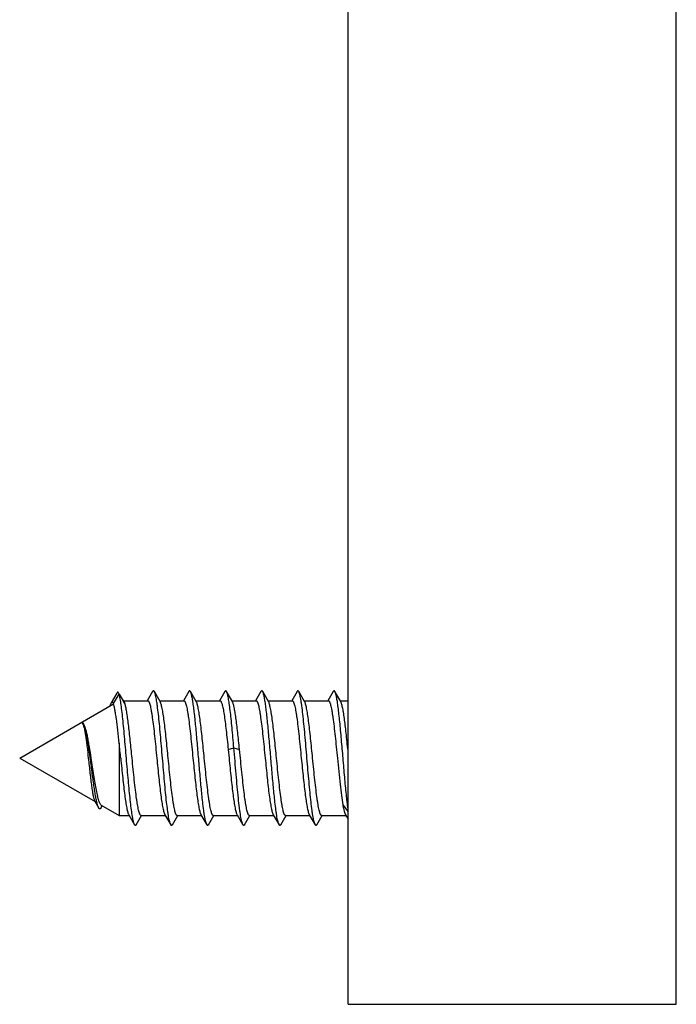
# Model space of a CAD drawing. Units: millimetres. Extents: x -602 to 239, y 344 to 938.
# Drawn here: x -216 to -196, y 674 to 704 of the extents above; entities that cross this region are included whole.
import ezdxf

# ---------------------------------------------------------------- set-up
doc = ezdxf.new("R2010")
doc.units = ezdxf.units.MM
doc.header["$LTSCALE"] = 19.36
doc.layers.get('0').update_dxf_attribs({"linetype": 'CONTINUOUS'})

msp = doc.modelspace()

# ---------------------------------------------------------------- linework, layer by layer
for p, q in [((-206.209, 674.089), (-206.209, 734.089)), ((-196.209, 674.089), (-196.209, 734.089)), ((-206.209, 674.089), (-196.209, 674.089))]:
    msp.add_line(p, q)
at = {"color": 7, "linetype": 'Continuous'}
for p, q in [((-213.248, 683.574), (-213.424, 683.271)), ((-213.351, 683.25), (-213.178, 683.535)), ((-213.178, 683.535), (-213.196, 683.576)), ((-213.178, 683.535), (-213.005, 683.25)), ((-213.023, 683.284), (-213.173, 683.537)), ((-212.16, 683.617), (-212.322, 683.339)), ((-211.931, 683.313), (-212.108, 683.617)), ((-211.06, 683.617), (-211.222, 683.339)), ((-210.831, 683.313), (-211.008, 683.617)), ((-209.96, 683.617), (-210.122, 683.339)), ((-209.731, 683.313), (-209.908, 683.617)), ((-208.86, 683.617), (-209.022, 683.339)), ((-208.631, 683.313), (-208.808, 683.617)), ((-207.76, 683.617), (-207.922, 683.339)), ((-207.531, 683.313), (-207.708, 683.617)), ((-206.66, 683.617), (-206.822, 683.339)), ((-206.431, 683.313), (-206.608, 683.617)), ((-216.209, 681.589), (-213.347, 683.242)), ((-213.056, 683.339), (-212.307, 683.339)), ((-213.005, 683.25), (-213.023, 683.284)), ((-211.946, 683.339), (-211.207, 683.339)), ((-210.846, 683.339), (-210.107, 683.339)), ((-209.746, 683.339), (-209.007, 683.339)), ((-208.646, 683.339), (-207.907, 683.339)), ((-207.546, 683.339), (-206.807, 683.339)), ((-206.446, 683.339), (-206.209, 683.339)), ((-213.178, 682.041), (-213.178, 679.839)), ((-209.859, 681.855), (-209.832, 681.589)), ((-209.486, 681.589), (-209.513, 681.855)), ((-216.209, 681.589), (-213.915, 680.264)), ((-213.923, 680.278), (-213.802, 680.07)), ((-213.736, 680.067), (-213.694, 680.137)), ((-213.723, 680.154), (-213.178, 679.839)), ((-213.178, 679.839), (-212.872, 679.839)), ((-212.887, 679.865), (-212.71, 679.561)), ((-212.658, 679.561), (-212.496, 679.839)), ((-212.511, 679.839), (-211.772, 679.839)), ((-211.787, 679.865), (-211.61, 679.561)), ((-211.558, 679.561), (-211.396, 679.839)), ((-211.411, 679.839), (-210.672, 679.839)), ((-210.687, 679.865), (-210.51, 679.561)), ((-210.458, 679.561), (-210.296, 679.839)), ((-210.311, 679.839), (-209.572, 679.839)), ((-209.587, 679.865), (-209.41, 679.561)), ((-209.358, 679.561), (-209.196, 679.839)), ((-209.211, 679.839), (-208.472, 679.839)), ((-208.487, 679.865), (-208.31, 679.561)), ((-208.258, 679.561), (-208.096, 679.839)), ((-208.111, 679.839), (-207.372, 679.839)), ((-207.387, 679.865), (-207.21, 679.561)), ((-207.158, 679.561), (-206.996, 679.839)), ((-207.011, 679.839), (-206.272, 679.839)), ((-206.287, 679.865), (-206.209, 679.731))]:
    msp.add_line(p, q, dxfattribs=at)
at = {"color": 9, "linetype": 'Continuous'}
for p, q in [((-209.859, 681.855), (-209.686, 681.9)), ((-209.686, 681.9), (-209.513, 681.855)), ((-206.367, 680.17), (-206.209, 679.949))]:
    msp.add_line(p, q, dxfattribs=at)
at = {"color": 7, "linetype": 'Continuous'}
for centre, radius, start, end in [((-214.534, 682.523), 0.273, 22.2584, 24.1729), ((-324.81, 670.517), 112.225, 5.66195, 5.89374)]:
    msp.add_arc(centre, radius, start, end, dxfattribs=at)
for points, knots in [([(-213.196, 683.576), (-213.198, 683.579), (-213.202, 683.585), (-213.208, 683.592), (-213.215, 683.596), (-213.224, 683.598), (-213.234, 683.593), (-213.242, 683.584), (-213.246, 683.578), (-213.248, 683.574)], [0, 0, 0, 0, 0.161854, 0.293635, 0.400806, 0.49381, 0.69553, 0.832109, 1, 1, 1, 1]), ([(-212.71, 679.561), (-212.716, 679.571), (-212.727, 679.597), (-212.741, 679.643), (-212.755, 679.703), (-212.769, 679.776), (-212.784, 679.861), (-212.804, 679.998), (-212.829, 680.196), (-212.858, 680.462), (-212.886, 680.759), (-212.915, 681.079), (-212.944, 681.413), (-212.973, 681.752), (-213.002, 682.087), (-213.031, 682.407), (-213.059, 682.705), (-213.088, 682.972), (-213.117, 683.2), (-213.141, 683.363), (-213.162, 683.47), (-213.173, 683.515), (-213.178, 683.535)], [0, 0, 0, 0, 0.008811, 0.020871, 0.036205, 0.054753, 0.076414, 0.101056, 0.158611, 0.225876, 0.301012, 0.381953, 0.466462, 0.552203, 0.636803, 0.717921, 0.793318, 0.860919, 0.918873, 0.965631, 0.984425, 1, 1, 1, 1]), ([(-212.108, 683.617), (-212.11, 683.62), (-212.114, 683.626), (-212.121, 683.633), (-212.127, 683.638), (-212.134, 683.639), (-212.141, 683.638), (-212.148, 683.633), (-212.154, 683.626), (-212.158, 683.62), (-212.16, 683.617)], [0, 0, 0, 0, 0.164396, 0.298159, 0.406675, 0.499968, 0.593249, 0.701777, 0.835577, 1, 1, 1, 1]), ([(-211.61, 679.561), (-211.616, 679.572), (-211.628, 679.6), (-211.643, 679.651), (-211.658, 679.717), (-211.673, 679.797), (-211.689, 679.892), (-211.71, 680.044), (-211.737, 680.263), (-211.767, 680.556), (-211.798, 680.882), (-211.828, 681.23), (-211.859, 681.589), (-211.89, 681.948), (-211.92, 682.296), (-211.951, 682.621), (-211.981, 682.914), (-212.008, 683.134), (-212.03, 683.286), (-212.045, 683.381), (-212.06, 683.461), (-212.075, 683.527), (-212.09, 683.578), (-212.102, 683.606), (-212.108, 683.617)], [0, 0, 0, 0, 0.009288, 0.022188, 0.038714, 0.058788, 0.082283, 0.109026, 0.171442, 0.244129, 0.324828, 0.411019, 0.5, 0.588981, 0.675171, 0.75587, 0.828556, 0.890972, 0.917717, 0.94121, 0.961285, 0.977812, 0.990711, 1, 1, 1, 1]), ([(-211.008, 683.617), (-211.01, 683.62), (-211.014, 683.626), (-211.021, 683.633), (-211.027, 683.638), (-211.034, 683.639), (-211.041, 683.638), (-211.048, 683.633), (-211.054, 683.626), (-211.058, 683.62), (-211.06, 683.617)], [0, 0, 0, 0, 0.16444, 0.298252, 0.406776, 0.500052, 0.593344, 0.701852, 0.835602, 1, 1, 1, 1]), ([(-210.51, 679.561), (-210.516, 679.572), (-210.528, 679.6), (-210.543, 679.651), (-210.558, 679.717), (-210.573, 679.797), (-210.589, 679.892), (-210.61, 680.044), (-210.643, 680.317), (-210.684, 680.727), (-210.729, 681.234), (-210.774, 681.767), (-210.813, 682.209), (-210.844, 682.547), (-210.867, 682.778), (-210.89, 682.988), (-210.913, 683.173), (-210.936, 683.329), (-210.958, 683.455), (-210.978, 683.54), (-210.995, 683.59), (-211.004, 683.609), (-211.008, 683.617)], [0, 0, 0, 0, 0.009286, 0.022188, 0.038713, 0.058789, 0.082282, 0.109027, 0.171443, 0.283629, 0.411018, 0.544665, 0.675171, 0.736351, 0.793363, 0.845206, 0.890973, 0.929882, 0.961285, 0.984712, 0.993366, 1, 1, 1, 1]), ([(-209.908, 683.617), (-209.91, 683.62), (-209.914, 683.626), (-209.921, 683.633), (-209.927, 683.638), (-209.934, 683.639), (-209.941, 683.638), (-209.948, 683.633), (-209.954, 683.626), (-209.958, 683.62), (-209.96, 683.617)], [0, 0, 0, 0, 0.164489, 0.298292, 0.406767, 0.500037, 0.593318, 0.701791, 0.835533, 1, 1, 1, 1]), ([(-209.686, 681.9), (-209.695, 682.006), (-209.713, 682.212), (-209.74, 682.51), (-209.768, 682.785), (-209.795, 683.031), (-209.822, 683.239), (-209.846, 683.388), (-209.865, 683.485), (-209.879, 683.54), (-209.893, 683.583), (-209.903, 683.607), (-209.908, 683.617)], [0, 0, 0, 0, 0.183298, 0.357554, 0.518328, 0.661688, 0.784073, 0.882537, 0.922069, 0.954868, 0.980826, 1, 1, 1, 1]), ([(-208.808, 683.617), (-208.81, 683.62), (-208.814, 683.626), (-208.821, 683.633), (-208.827, 683.638), (-208.834, 683.639), (-208.841, 683.638), (-208.848, 683.633), (-208.854, 683.626), (-208.858, 683.62), (-208.86, 683.617)], [0, 0, 0, 0, 0.164456, 0.298195, 0.406671, 0.499955, 0.593224, 0.701704, 0.835514, 1, 1, 1, 1]), ([(-208.31, 679.561), (-208.316, 679.572), (-208.328, 679.6), (-208.343, 679.651), (-208.358, 679.717), (-208.373, 679.797), (-208.389, 679.892), (-208.41, 680.044), (-208.443, 680.317), (-208.484, 680.727), (-208.529, 681.234), (-208.574, 681.767), (-208.613, 682.209), (-208.644, 682.547), (-208.667, 682.778), (-208.69, 682.988), (-208.713, 683.173), (-208.736, 683.329), (-208.758, 683.455), (-208.778, 683.54), (-208.795, 683.59), (-208.804, 683.609), (-208.808, 683.617)], [0, 0, 0, 0, 0.00929, 0.022188, 0.038716, 0.058789, 0.082284, 0.109028, 0.171444, 0.283629, 0.411019, 0.544665, 0.67517, 0.736352, 0.793363, 0.845204, 0.890973, 0.929881, 0.961283, 0.984711, 0.993364, 1, 1, 1, 1]), ([(-207.708, 683.617), (-207.71, 683.62), (-207.714, 683.626), (-207.721, 683.633), (-207.727, 683.638), (-207.734, 683.639), (-207.741, 683.638), (-207.748, 683.633), (-207.754, 683.626), (-207.758, 683.62), (-207.76, 683.617)], [0, 0, 0, 0, 0.164396, 0.298152, 0.406664, 0.499957, 0.593235, 0.701762, 0.835568, 1, 1, 1, 1]), ([(-207.21, 679.561), (-207.216, 679.572), (-207.228, 679.6), (-207.243, 679.651), (-207.258, 679.717), (-207.273, 679.797), (-207.289, 679.892), (-207.31, 680.044), (-207.337, 680.263), (-207.367, 680.556), (-207.398, 680.882), (-207.428, 681.23), (-207.459, 681.589), (-207.49, 681.948), (-207.52, 682.296), (-207.551, 682.621), (-207.581, 682.914), (-207.608, 683.134), (-207.63, 683.286), (-207.645, 683.381), (-207.66, 683.461), (-207.675, 683.527), (-207.69, 683.578), (-207.702, 683.606), (-207.708, 683.617)], [0, 0, 0, 0, 0.009288, 0.022188, 0.038715, 0.058788, 0.082283, 0.109026, 0.171442, 0.244129, 0.324829, 0.411019, 0.5, 0.588981, 0.675171, 0.75587, 0.828556, 0.890972, 0.917717, 0.94121, 0.961285, 0.977812, 0.990711, 1, 1, 1, 1]), ([(-206.608, 683.617), (-206.61, 683.62), (-206.614, 683.626), (-206.621, 683.633), (-206.627, 683.638), (-206.634, 683.639), (-206.641, 683.638), (-206.648, 683.633), (-206.654, 683.626), (-206.658, 683.62), (-206.66, 683.617)], [0, 0, 0, 0, 0.164431, 0.298237, 0.406765, 0.500043, 0.593335, 0.701848, 0.835604, 1, 1, 1, 1]), ([(-206.209, 680.04), (-206.228, 680.186), (-206.263, 680.509), (-206.311, 681.025), (-206.359, 681.586), (-206.399, 682.062), (-206.433, 682.431), (-206.458, 682.686), (-206.482, 682.918), (-206.507, 683.124), (-206.531, 683.299), (-206.552, 683.423), (-206.57, 683.504), (-206.582, 683.551), (-206.594, 683.588), (-206.604, 683.608), (-206.608, 683.617)], [0, 0, 0, 0, 0.122926, 0.27055, 0.431101, 0.59172, 0.668007, 0.739544, 0.804898, 0.862769, 0.912016, 0.951696, 0.967721, 0.98112, 0.991871, 1, 1, 1, 1]), ([(-213.424, 683.271), (-213.431, 683.259), (-213.444, 683.228), (-213.453, 683.197), (-213.459, 683.178)], [0, 0, 0, 0, 0.422971, 1, 1, 1, 1]), ([(-213.392, 683.298), (-213.398, 683.298), (-213.407, 683.293), (-213.416, 683.282), (-213.421, 683.275), (-213.424, 683.271)], [0, 0, 0, 0, 0.396971, 0.666893, 1, 1, 1, 1]), ([(-213.351, 683.25), (-213.354, 683.257), (-213.36, 683.27), (-213.37, 683.285), (-213.381, 683.295), (-213.389, 683.298), (-213.392, 683.298)], [0, 0, 0, 0, 0.352789, 0.628755, 0.836797, 1, 1, 1, 1]), ([(-213.178, 682.041), (-213.192, 682.174), (-213.219, 682.424), (-213.255, 682.723), (-213.285, 682.93), (-213.306, 683.057), (-213.327, 683.162), (-213.343, 683.223), (-213.351, 683.25)], [0, 0, 0, 0, 0.329204, 0.616247, 0.738527, 0.844161, 0.931707, 1, 1, 1, 1]), ([(-212.786, 681.589), (-212.804, 681.768), (-212.83, 682.032), (-212.867, 682.373), (-212.894, 682.605), (-212.921, 682.812), (-212.947, 682.989), (-212.974, 683.132), (-212.994, 683.215), (-213.005, 683.25)], [0, 0, 0, 0, 0.322631, 0.474188, 0.614329, 0.739686, 0.847295, 0.93469, 1, 1, 1, 1]), ([(-212.307, 683.339), (-212.304, 683.339), (-212.298, 683.337), (-212.289, 683.33), (-212.281, 683.319), (-212.272, 683.304), (-212.264, 683.285), (-212.251, 683.252), (-212.237, 683.201), (-212.22, 683.128), (-212.203, 683.04), (-212.186, 682.937), (-212.162, 682.777), (-212.133, 682.549), (-212.1, 682.25), (-212.066, 681.926), (-212.044, 681.703), (-212.032, 681.589)], [0, 0, 0, 0, 0.004954, 0.010927, 0.018529, 0.028052, 0.039635, 0.053334, 0.087118, 0.129336, 0.179684, 0.237757, 0.303025, 0.452711, 0.623164, 0.807931, 1, 1, 1, 1]), ([(-211.686, 681.589), (-211.696, 681.69), (-211.716, 681.89), (-211.746, 682.183), (-211.776, 682.457), (-211.806, 682.705), (-211.836, 682.918), (-211.862, 683.072), (-211.884, 683.173), (-211.899, 683.231), (-211.913, 683.277), (-211.925, 683.303), (-211.931, 683.313)], [0, 0, 0, 0, 0.175345, 0.345421, 0.505053, 0.649469, 0.774346, 0.876038, 0.917279, 0.951754, 0.979321, 1, 1, 1, 1]), ([(-211.207, 683.339), (-211.204, 683.339), (-211.198, 683.337), (-211.189, 683.33), (-211.181, 683.319), (-211.172, 683.304), (-211.164, 683.285), (-211.151, 683.252), (-211.137, 683.201), (-211.12, 683.128), (-211.103, 683.04), (-211.086, 682.937), (-211.062, 682.777), (-211.033, 682.549), (-211, 682.25), (-210.966, 681.926), (-210.944, 681.703), (-210.932, 681.589)], [0, 0, 0, 0, 0.004954, 0.010927, 0.018528, 0.028051, 0.039634, 0.053333, 0.087116, 0.129333, 0.17968, 0.237752, 0.30302, 0.452707, 0.623161, 0.80793, 1, 1, 1, 1]), ([(-210.586, 681.589), (-210.596, 681.69), (-210.616, 681.89), (-210.646, 682.183), (-210.676, 682.457), (-210.706, 682.705), (-210.736, 682.918), (-210.762, 683.072), (-210.784, 683.173), (-210.799, 683.231), (-210.813, 683.277), (-210.825, 683.303), (-210.831, 683.313)], [0, 0, 0, 0, 0.175345, 0.345422, 0.505055, 0.649471, 0.774347, 0.876039, 0.917279, 0.951754, 0.97932, 1, 1, 1, 1]), ([(-210.107, 683.339), (-210.105, 683.339), (-210.099, 683.338), (-210.091, 683.332), (-210.083, 683.323), (-210.072, 683.305), (-210.059, 683.274), (-210.044, 683.226), (-210.028, 683.166), (-210.013, 683.093), (-209.998, 683.009), (-209.976, 682.875), (-209.95, 682.684), (-209.92, 682.43), (-209.889, 682.15), (-209.869, 681.955), (-209.859, 681.855)], [0, 0, 0, 0, 0.005231, 0.011365, 0.01898, 0.028377, 0.05303, 0.085829, 0.126767, 0.175668, 0.232206, 0.296001, 0.443409, 0.613443, 0.800928, 1, 1, 1, 1]), ([(-209.513, 681.855), (-209.522, 681.943), (-209.539, 682.116), (-209.566, 682.366), (-209.593, 682.598), (-209.62, 682.805), (-209.646, 682.983), (-209.67, 683.11), (-209.689, 683.194), (-209.702, 683.243), (-209.716, 683.282), (-209.726, 683.304), (-209.731, 683.313)], [0, 0, 0, 0, 0.180359, 0.352133, 0.511081, 0.653504, 0.776018, 0.875822, 0.916524, 0.950822, 0.978635, 1, 1, 1, 1]), ([(-209.007, 683.339), (-209.004, 683.339), (-208.998, 683.337), (-208.989, 683.33), (-208.981, 683.319), (-208.972, 683.304), (-208.964, 683.285), (-208.951, 683.252), (-208.937, 683.201), (-208.92, 683.128), (-208.903, 683.04), (-208.886, 682.937), (-208.862, 682.777), (-208.833, 682.549), (-208.8, 682.25), (-208.766, 681.926), (-208.744, 681.703), (-208.732, 681.589)], [0, 0, 0, 0, 0.004954, 0.010926, 0.018528, 0.02805, 0.039633, 0.053332, 0.087114, 0.129331, 0.179678, 0.23775, 0.303018, 0.452704, 0.623159, 0.80793, 1, 1, 1, 1]), ([(-208.386, 681.589), (-208.396, 681.69), (-208.416, 681.89), (-208.446, 682.183), (-208.476, 682.457), (-208.506, 682.705), (-208.536, 682.918), (-208.562, 683.072), (-208.584, 683.173), (-208.599, 683.231), (-208.613, 683.277), (-208.625, 683.303), (-208.631, 683.313)], [0, 0, 0, 0, 0.175345, 0.345422, 0.505056, 0.649472, 0.774348, 0.876039, 0.917279, 0.951754, 0.97932, 1, 1, 1, 1]), ([(-207.907, 683.339), (-207.904, 683.339), (-207.898, 683.337), (-207.889, 683.33), (-207.881, 683.319), (-207.872, 683.304), (-207.864, 683.285), (-207.851, 683.252), (-207.837, 683.201), (-207.82, 683.128), (-207.803, 683.04), (-207.786, 682.937), (-207.762, 682.777), (-207.733, 682.549), (-207.7, 682.25), (-207.666, 681.926), (-207.644, 681.703), (-207.632, 681.589)], [0, 0, 0, 0, 0.004954, 0.010926, 0.018527, 0.02805, 0.039632, 0.053331, 0.087113, 0.129329, 0.179675, 0.237746, 0.303013, 0.4527, 0.623155, 0.807929, 1, 1, 1, 1]), ([(-207.286, 681.589), (-207.296, 681.69), (-207.316, 681.89), (-207.346, 682.183), (-207.376, 682.457), (-207.406, 682.705), (-207.436, 682.918), (-207.462, 683.072), (-207.484, 683.173), (-207.499, 683.231), (-207.513, 683.277), (-207.525, 683.303), (-207.531, 683.313)], [0, 0, 0, 0, 0.175344, 0.345424, 0.505058, 0.649474, 0.774349, 0.876039, 0.917279, 0.951754, 0.97932, 1, 1, 1, 1]), ([(-206.807, 683.339), (-206.804, 683.339), (-206.798, 683.337), (-206.789, 683.33), (-206.781, 683.319), (-206.772, 683.304), (-206.764, 683.285), (-206.751, 683.252), (-206.737, 683.201), (-206.72, 683.128), (-206.703, 683.04), (-206.686, 682.937), (-206.662, 682.777), (-206.633, 682.549), (-206.6, 682.25), (-206.566, 681.926), (-206.544, 681.703), (-206.532, 681.589)], [0, 0, 0, 0, 0.004954, 0.010926, 0.018526, 0.028049, 0.039632, 0.05333, 0.087111, 0.129327, 0.179672, 0.237743, 0.30301, 0.452696, 0.623152, 0.807928, 1, 1, 1, 1]), ([(-206.209, 681.82), (-206.218, 681.91), (-206.236, 682.087), (-206.264, 682.343), (-206.291, 682.58), (-206.318, 682.792), (-206.345, 682.975), (-206.369, 683.105), (-206.388, 683.191), (-206.402, 683.242), (-206.415, 683.281), (-206.425, 683.304), (-206.431, 683.313)], [0, 0, 0, 0, 0.179855, 0.35139, 0.51046, 0.653119, 0.775909, 0.875921, 0.916674, 0.950976, 0.978738, 1, 1, 1, 1]), ([(-214.275, 682.655), (-214.279, 682.66), (-214.286, 682.668), (-214.298, 682.677), (-214.312, 682.68), (-214.32, 682.677), (-214.324, 682.675)], [0, 0, 0, 0, 0.311887, 0.563106, 0.779208, 1, 1, 1, 1]), ([(-214.324, 682.675), (-214.321, 682.676), (-214.313, 682.674), (-214.303, 682.666), (-214.294, 682.652), (-214.288, 682.641), (-214.285, 682.635)], [0, 0, 0, 0, 0.166999, 0.373025, 0.646887, 1, 1, 1, 1]), ([(-214.282, 682.626), (-214.273, 682.605), (-214.258, 682.554), (-214.238, 682.466), (-214.218, 682.356), (-214.198, 682.228), (-214.178, 682.083), (-214.151, 681.868), (-214.132, 681.702), (-214.119, 681.589)], [0, 0, 0, 0, 0.064409, 0.151005, 0.257967, 0.382838, 0.522745, 0.674481, 1, 1, 1, 1]), ([(-214.268, 682.644), (-214.269, 682.645), (-214.271, 682.649), (-214.273, 682.652), (-214.275, 682.655)], [0, 0, 0, 0, 0.261161, 1, 1, 1, 1]), ([(-213.802, 680.07), (-213.807, 680.079), (-213.816, 680.098), (-213.835, 680.148), (-213.857, 680.231), (-213.883, 680.351), (-213.909, 680.498), (-213.936, 680.668), (-213.963, 680.859), (-213.99, 681.065), (-214.019, 681.281), (-214.047, 681.501), (-214.077, 681.72), (-214.106, 681.93), (-214.136, 682.125), (-214.167, 682.299), (-214.198, 682.445), (-214.225, 682.546), (-214.249, 682.609), (-214.262, 682.634), (-214.268, 682.644)], [0, 0, 0, 0, 0.011037, 0.024867, 0.060991, 0.108095, 0.165401, 0.231774, 0.30577, 0.385659, 0.469458, 0.554972, 0.639835, 0.721575, 0.797681, 0.865688, 0.923292, 0.968503, 0.986007, 1, 1, 1, 1]), ([(-214.029, 681.589), (-214.047, 681.704), (-214.074, 681.873), (-214.112, 682.091), (-214.14, 682.237), (-214.169, 682.366), (-214.198, 682.476), (-214.226, 682.564), (-214.249, 682.613), (-214.261, 682.633)], [0, 0, 0, 0, 0.326337, 0.477987, 0.617617, 0.742114, 0.848716, 0.935149, 1, 1, 1, 1]), ([(-209.41, 679.561), (-209.417, 679.573), (-209.43, 679.606), (-209.447, 679.665), (-209.463, 679.742), (-209.48, 679.837), (-209.497, 679.949), (-209.521, 680.129), (-209.55, 680.387), (-209.584, 680.729), (-209.618, 681.105), (-209.651, 681.499), (-209.674, 681.766), (-209.686, 681.9)], [0, 0, 0, 0, 0.018207, 0.044107, 0.077695, 0.118748, 0.166927, 0.221798, 0.349519, 0.497092, 0.658887, 0.828694, 1, 1, 1, 1]), ([(-214.119, 681.589), (-214.111, 681.512), (-214.094, 681.361), (-214.069, 681.14), (-214.045, 680.931), (-214.02, 680.742), (-213.997, 680.579), (-213.976, 680.462), (-213.959, 680.385), (-213.947, 680.341), (-213.936, 680.306), (-213.927, 680.286), (-213.923, 680.278)], [0, 0, 0, 0, 0.173705, 0.343427, 0.503319, 0.648163, 0.773409, 0.875364, 0.916719, 0.951329, 0.979072, 1, 1, 1, 1]), ([(-213.723, 680.154), (-213.73, 680.158), (-213.744, 680.172), (-213.762, 680.202), (-213.779, 680.243), (-213.806, 680.32), (-213.838, 680.444), (-213.874, 680.622), (-213.912, 680.834), (-213.95, 681.072), (-213.989, 681.326), (-214.015, 681.501), (-214.029, 681.589)], [0, 0, 0, 0, 0.016562, 0.039586, 0.069865, 0.107589, 0.204907, 0.329266, 0.476708, 0.641991, 0.818807, 1, 1, 1, 1]), ([(-213.132, 681.589), (-213.122, 681.487), (-213.102, 681.287), (-213.072, 680.995), (-213.042, 680.721), (-213.012, 680.473), (-212.982, 680.259), (-212.956, 680.106), (-212.935, 680.005), (-212.92, 679.947), (-212.905, 679.901), (-212.893, 679.875), (-212.887, 679.865)], [0, 0, 0, 0, 0.175343, 0.345427, 0.505058, 0.649471, 0.774342, 0.876032, 0.917273, 0.951752, 0.979318, 1, 1, 1, 1]), ([(-212.511, 679.839), (-212.514, 679.839), (-212.52, 679.841), (-212.529, 679.848), (-212.538, 679.859), (-212.546, 679.873), (-212.555, 679.892), (-212.567, 679.925), (-212.582, 679.977), (-212.598, 680.05), (-212.615, 680.138), (-212.632, 680.24), (-212.656, 680.401), (-212.685, 680.629), (-212.719, 680.928), (-212.752, 681.252), (-212.775, 681.475), (-212.786, 681.589)], [0, 0, 0, 0, 0.004953, 0.010923, 0.018521, 0.028042, 0.039624, 0.05332, 0.0871, 0.129316, 0.179662, 0.237731, 0.302997, 0.45268, 0.623138, 0.807921, 1, 1, 1, 1]), ([(-212.032, 681.589), (-212.022, 681.487), (-212.002, 681.287), (-211.972, 680.995), (-211.942, 680.721), (-211.912, 680.473), (-211.882, 680.259), (-211.856, 680.106), (-211.835, 680.005), (-211.82, 679.947), (-211.805, 679.901), (-211.793, 679.875), (-211.787, 679.865)], [0, 0, 0, 0, 0.175344, 0.345428, 0.50506, 0.649473, 0.774344, 0.876033, 0.917274, 0.951752, 0.979318, 1, 1, 1, 1]), ([(-211.411, 679.839), (-211.414, 679.839), (-211.42, 679.841), (-211.429, 679.848), (-211.438, 679.859), (-211.446, 679.873), (-211.455, 679.892), (-211.467, 679.925), (-211.482, 679.977), (-211.498, 680.05), (-211.515, 680.138), (-211.532, 680.24), (-211.556, 680.401), (-211.585, 680.629), (-211.619, 680.928), (-211.652, 681.252), (-211.675, 681.475), (-211.686, 681.589)], [0, 0, 0, 0, 0.004953, 0.010923, 0.018522, 0.028043, 0.039625, 0.053322, 0.087102, 0.129319, 0.179664, 0.237733, 0.302998, 0.452681, 0.623139, 0.807922, 1, 1, 1, 1]), ([(-210.932, 681.589), (-210.922, 681.487), (-210.902, 681.287), (-210.872, 680.995), (-210.842, 680.721), (-210.812, 680.473), (-210.782, 680.259), (-210.756, 680.106), (-210.735, 680.005), (-210.72, 679.947), (-210.705, 679.901), (-210.693, 679.875), (-210.687, 679.865)], [0, 0, 0, 0, 0.175344, 0.345429, 0.505062, 0.649475, 0.774346, 0.876034, 0.917274, 0.951752, 0.979318, 1, 1, 1, 1]), ([(-210.311, 679.839), (-210.314, 679.839), (-210.32, 679.841), (-210.329, 679.848), (-210.338, 679.859), (-210.346, 679.873), (-210.355, 679.892), (-210.367, 679.925), (-210.382, 679.977), (-210.398, 680.05), (-210.415, 680.138), (-210.432, 680.24), (-210.456, 680.401), (-210.485, 680.629), (-210.519, 680.928), (-210.552, 681.252), (-210.575, 681.475), (-210.586, 681.589)], [0, 0, 0, 0, 0.004953, 0.010924, 0.018522, 0.028044, 0.039627, 0.053323, 0.087104, 0.129321, 0.179666, 0.237734, 0.302999, 0.452682, 0.623139, 0.807922, 1, 1, 1, 1]), ([(-209.832, 681.589), (-209.822, 681.487), (-209.802, 681.287), (-209.772, 680.995), (-209.742, 680.721), (-209.712, 680.473), (-209.682, 680.259), (-209.656, 680.106), (-209.635, 680.005), (-209.62, 679.947), (-209.605, 679.901), (-209.593, 679.875), (-209.587, 679.865)], [0, 0, 0, 0, 0.175344, 0.345429, 0.505061, 0.649475, 0.774345, 0.876033, 0.917274, 0.951752, 0.979318, 1, 1, 1, 1]), ([(-209.211, 679.839), (-209.214, 679.839), (-209.22, 679.841), (-209.229, 679.848), (-209.238, 679.859), (-209.246, 679.873), (-209.255, 679.892), (-209.267, 679.925), (-209.282, 679.977), (-209.298, 680.05), (-209.315, 680.138), (-209.332, 680.24), (-209.356, 680.401), (-209.385, 680.629), (-209.419, 680.928), (-209.452, 681.252), (-209.475, 681.475), (-209.486, 681.589)], [0, 0, 0, 0, 0.004953, 0.010924, 0.018522, 0.028044, 0.039626, 0.053323, 0.087103, 0.12932, 0.179665, 0.237734, 0.302998, 0.452682, 0.623139, 0.807922, 1, 1, 1, 1]), ([(-208.732, 681.589), (-208.722, 681.487), (-208.702, 681.287), (-208.672, 680.995), (-208.642, 680.721), (-208.612, 680.473), (-208.582, 680.259), (-208.556, 680.106), (-208.535, 680.005), (-208.52, 679.947), (-208.505, 679.901), (-208.493, 679.875), (-208.487, 679.865)], [0, 0, 0, 0, 0.175345, 0.34543, 0.505063, 0.649476, 0.774347, 0.876034, 0.917274, 0.951752, 0.979318, 1, 1, 1, 1]), ([(-208.111, 679.839), (-208.114, 679.839), (-208.12, 679.841), (-208.129, 679.848), (-208.138, 679.859), (-208.146, 679.873), (-208.155, 679.892), (-208.167, 679.925), (-208.182, 679.977), (-208.198, 680.05), (-208.215, 680.138), (-208.232, 680.24), (-208.256, 680.401), (-208.285, 680.629), (-208.319, 680.928), (-208.352, 681.252), (-208.375, 681.475), (-208.386, 681.589)], [0, 0, 0, 0, 0.004953, 0.010924, 0.018523, 0.028045, 0.039627, 0.053324, 0.087105, 0.129321, 0.179667, 0.237735, 0.302999, 0.452683, 0.62314, 0.807923, 1, 1, 1, 1]), ([(-207.632, 681.589), (-207.622, 681.487), (-207.602, 681.287), (-207.572, 680.995), (-207.542, 680.721), (-207.512, 680.473), (-207.482, 680.259), (-207.456, 680.106), (-207.435, 680.005), (-207.42, 679.947), (-207.405, 679.901), (-207.393, 679.875), (-207.387, 679.865)], [0, 0, 0, 0, 0.175345, 0.345431, 0.505064, 0.649478, 0.774349, 0.876035, 0.917275, 0.951752, 0.979318, 1, 1, 1, 1]), ([(-207.011, 679.839), (-207.014, 679.839), (-207.02, 679.841), (-207.029, 679.848), (-207.038, 679.859), (-207.046, 679.873), (-207.055, 679.892), (-207.067, 679.925), (-207.082, 679.977), (-207.098, 680.05), (-207.115, 680.138), (-207.132, 680.24), (-207.156, 680.401), (-207.185, 680.629), (-207.219, 680.928), (-207.252, 681.252), (-207.275, 681.475), (-207.286, 681.589)], [0, 0, 0, 0, 0.004953, 0.010924, 0.018524, 0.028046, 0.039628, 0.053326, 0.087107, 0.129323, 0.179668, 0.237736, 0.303, 0.452683, 0.62314, 0.807923, 1, 1, 1, 1]), ([(-206.532, 681.589), (-206.519, 681.452), (-206.492, 681.187), (-206.452, 680.807), (-206.412, 680.47), (-206.383, 680.263), (-206.367, 680.17)], [0, 0, 0, 0, 0.288321, 0.560755, 0.802364, 1, 1, 1, 1]), ([(-206.367, 680.17), (-206.361, 680.134), (-206.349, 680.069), (-206.33, 679.982), (-206.31, 679.916), (-206.296, 679.879), (-206.287, 679.865)], [0, 0, 0, 0, 0.343089, 0.625776, 0.844944, 1, 1, 1, 1]), ([(-213.736, 680.067), (-213.738, 680.063), (-213.743, 680.056), (-213.751, 680.047), (-213.76, 680.042), (-213.772, 680.039), (-213.784, 680.047), (-213.794, 680.058), (-213.799, 680.066), (-213.802, 680.07)], [0, 0, 0, 0, 0.159456, 0.289491, 0.395724, 0.488645, 0.692461, 0.830555, 1, 1, 1, 1]), ([(-212.658, 679.561), (-212.66, 679.558), (-212.664, 679.552), (-212.671, 679.545), (-212.677, 679.54), (-212.684, 679.538), (-212.691, 679.54), (-212.698, 679.545), (-212.704, 679.552), (-212.708, 679.558), (-212.71, 679.561)], [0, 0, 0, 0, 0.164474, 0.298293, 0.406791, 0.50006, 0.593348, 0.701834, 0.83557, 1, 1, 1, 1]), ([(-211.558, 679.561), (-211.56, 679.558), (-211.564, 679.552), (-211.571, 679.545), (-211.577, 679.54), (-211.584, 679.538), (-211.591, 679.54), (-211.598, 679.545), (-211.604, 679.552), (-211.608, 679.558), (-211.61, 679.561)], [0, 0, 0, 0, 0.164485, 0.298244, 0.406711, 0.499988, 0.593261, 0.701729, 0.835509, 1, 1, 1, 1]), ([(-210.458, 679.561), (-210.46, 679.558), (-210.464, 679.552), (-210.471, 679.545), (-210.477, 679.54), (-210.484, 679.538), (-210.491, 679.54), (-210.498, 679.545), (-210.504, 679.552), (-210.508, 679.558), (-210.51, 679.561)], [0, 0, 0, 0, 0.16441, 0.29815, 0.406647, 0.499938, 0.593209, 0.701722, 0.835541, 1, 1, 1, 1]), ([(-209.358, 679.561), (-209.36, 679.558), (-209.364, 679.552), (-209.371, 679.545), (-209.377, 679.54), (-209.384, 679.538), (-209.391, 679.54), (-209.398, 679.545), (-209.404, 679.552), (-209.408, 679.558), (-209.41, 679.561)], [0, 0, 0, 0, 0.164408, 0.298192, 0.406719, 0.500006, 0.593296, 0.70182, 0.835597, 1, 1, 1, 1]), ([(-208.258, 679.561), (-208.26, 679.558), (-208.264, 679.552), (-208.271, 679.545), (-208.277, 679.54), (-208.284, 679.538), (-208.291, 679.54), (-208.298, 679.545), (-208.304, 679.552), (-208.308, 679.558), (-208.31, 679.561)], [0, 0, 0, 0, 0.164467, 0.298287, 0.406792, 0.500063, 0.593352, 0.701844, 0.835582, 1, 1, 1, 1]), ([(-207.158, 679.561), (-207.16, 679.558), (-207.164, 679.552), (-207.171, 679.545), (-207.177, 679.54), (-207.184, 679.538), (-207.191, 679.54), (-207.198, 679.545), (-207.204, 679.552), (-207.208, 679.558), (-207.21, 679.561)], [0, 0, 0, 0, 0.164489, 0.298259, 0.406726, 0.500001, 0.593275, 0.701742, 0.835511, 1, 1, 1, 1])]:
    msp.add_open_spline(points, degree=3, knots=knots, dxfattribs=at)

doc.saveas('drawing.dxf')
